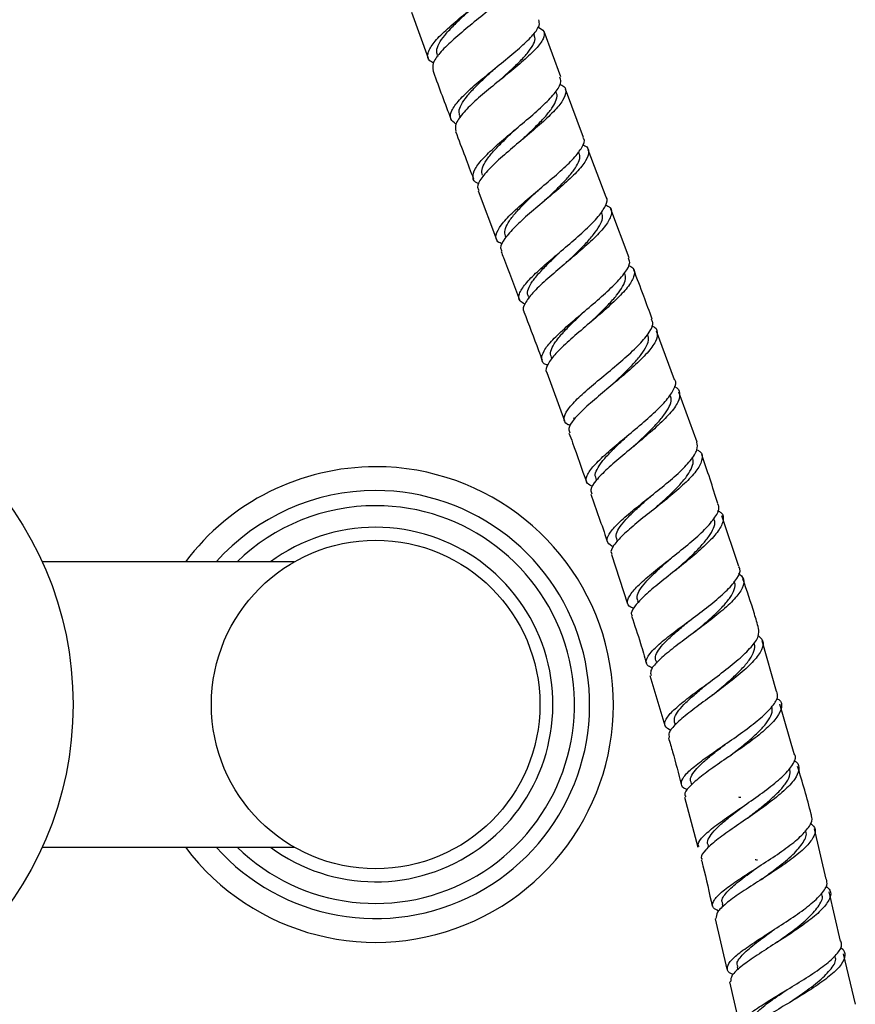
# Model space of a CAD drawing. Units: millimetres. Extents: x 3 to 5997, y 5 to 5995.
# Drawn here: x 3033 to 3129, y 2371 to 2485 of the extents above; entities that cross this region are included whole.
import ezdxf

# ---------------------------------------------------------------- set-up
doc = ezdxf.new("R2010")
doc.units = ezdxf.units.MM

msp = doc.modelspace()

# ---------------------------------------------------------------- linework, layer by layer
at = {"color": 7, "linetype": 'Continuous', "lineweight": 25}
for p, q in [((3078.14, 2485.52), (3080.07, 2480.19)), ((3092.35, 2482.84), (3092.27, 2483.06)), ((3095.41, 2478.04), (3093.46, 2483.27)), ((3081.1, 2480.56), (3081.16, 2480.4)), ((3087.83, 2479.06), (3087.85, 2479.08)), ((3098.03, 2471.01), (3095.94, 2476.63)), ((3083.69, 2473.53), (3083.76, 2473.34)), ((3097.52, 2469.2), (3097.45, 2469.38)), ((3100.64, 2464.13), (3098.56, 2469.61)), ((3085.82, 2464.86), (3087.96, 2459.25)), ((3093.46, 2463.66), (3093.44, 2463.64)), ((3103.3, 2457.12), (3101.18, 2462.73)), ((3088.97, 2459.65), (3089.04, 2459.48)), ((3091.63, 2452.67), (3091.72, 2452.45)), ((3108.53, 2443), (3106.47, 2448.62)), ((3094.29, 2445.66), (3094.37, 2445.43)), ((3093.76, 2443.84), (3095.82, 2438.26)), ((3111.16, 2435.79), (3109.04, 2441.59)), ((3096.86, 2438.64), (3096.94, 2438.43)), ((3103.83, 2435.31), (3103.72, 2435.22)), ((3099.44, 2431.59), (3099.51, 2431.4)), ((3115.98, 2421.4), (3114.03, 2427.27)), ((3101.83, 2424.6), (3101.93, 2424.31)), ((3101.25, 2422.82), (3103.11, 2417.11)), ((3064.56, 2421.95), (3035.42, 2421.95)), ((3104.25, 2417.49), (3104.34, 2417.22)), ((3120.33, 2406.95), (3118.67, 2412.82)), ((3106.37, 2410.56), (3106.46, 2410.25)), ((3105.71, 2408.79), (3107.42, 2403.03)), ((3113.04, 2406.63), (3112.87, 2406.49)), ((3122.37, 2399.74), (3120.74, 2405.51)), ((3108.56, 2403.38), (3108.64, 2403.1)), ((3110.43, 2396.49), (3110.52, 2396.15)), ((3109.72, 2394.74), (3111.26, 2388.95)), ((3116.93, 2392.27), (3116.73, 2392.13)), ((3126.09, 2385.24), (3124.74, 2391.08)), ((3112.4, 2389.25), (3112.49, 2388.94)), ((3035.42, 2388.95), (3064.56, 2388.95)), ((3127.76, 2378.08), (3126.43, 2383.78)), ((3114.04, 2382.41), (3114.13, 2382.04)), ((3113.24, 2380.67), (3114.58, 2374.84)), ((3120.42, 2377.96), (3120.29, 2377.88)), ((3129.46, 2370.78), (3128.1, 2376.62)), ((3115.8, 2375.11), (3115.88, 2374.78)), ((3114.92, 2373.37), (3116.14, 2368.09))]:
    msp.add_line(p, q, dxfattribs=at)
for centre, radius in [((2998.98, 2405.45), 40), ((3073.98, 2405.45), 19)]:
    msp.add_circle(centre, radius, dxfattribs=at)
for radius, start, end in [(27.5, 216.8699, 90), (27.5, 90, 143.1301), (24.75, 221.8103, 90), (24.75, 90, 138.1897), (23, 225.8395, 90), (23, 90, 134.1605), (20.5, 233.5985, 90), (20.5, 90, 126.4015)]:
    msp.add_arc((3073.98, 2405.45), radius, start, end, dxfattribs=at)
for points, knots in [([(3080.68, 2479.66), (3080.51, 2479.74), (3079.98, 2479.98), (3079.93, 2480.7), (3080.5, 2481.82), (3081.81, 2483.21), (3083.6, 2484.76), (3085.62, 2486.39), (3087.57, 2487.98), (3089.21, 2489.43), (3090.19, 2490.64), (3090.56, 2491.39), (3090.33, 2491.63), (3090.29, 2491.67)], [0, 0, 0, 0, 0.046508, 0.150373, 0.254229, 0.358072, 0.461902, 0.565717, 0.669511, 0.773266, 0.876959, 0.980571, 1, 1, 1, 1]), ([(3090.18, 2490.85), (3090.45, 2490.7), (3091.02, 2490.37), (3090.88, 2489.51), (3090.04, 2488.36), (3088.55, 2486.96), (3086.65, 2485.4), (3084.63, 2483.78), (3082.75, 2482.19), (3081.32, 2480.76), (3080.49, 2479.58), (3080.58, 2479.05), (3080.62, 2478.79)], [0, 0, 0, 0, 0.092906, 0.194768, 0.29665, 0.398586, 0.500596, 0.602686, 0.704853, 0.807094, 0.909405, 1, 1, 1, 1]), ([(3081.14, 2480.58), (3081.09, 2480.74), (3080.97, 2481.1), (3081.27, 2481.87), (3081.92, 2482.82), (3082.9, 2483.9), (3084.06, 2485.01), (3084.88, 2485.76), (3085.28, 2486.11)], [0, 0, 0, 0, 0.129453, 0.306688, 0.483924, 0.661136, 0.838303, 1, 1, 1, 1]), ([(3083.27, 2472.59), (3083.03, 2472.77), (3082.5, 2473.14), (3082.68, 2474.09), (3083.57, 2475.34), (3085.1, 2476.81), (3087.02, 2478.41), (3089.04, 2480.04), (3090.89, 2481.58), (3092.26, 2482.93), (3093.01, 2483.99), (3092.9, 2484.44), (3092.84, 2484.64)], [0, 0, 0, 0, 0.0912697, 0.1954921, 0.2996049, 0.4035199, 0.5071752, 0.6105448, 0.7136387, 0.8164985, 0.9191906, 1, 1, 1, 1]), ([(3092.76, 2483.81), (3093.03, 2483.65), (3093.59, 2483.33), (3093.45, 2482.48), (3092.62, 2481.34), (3091.14, 2479.95), (3089.26, 2478.39), (3087.25, 2476.77), (3085.39, 2475.19), (3083.96, 2473.76), (3083.12, 2472.56), (3083.21, 2472.01), (3083.25, 2471.75)], [0, 0, 0, 0, 0.091913, 0.193472, 0.294905, 0.396331, 0.497865, 0.599604, 0.701625, 0.803972, 0.906648, 1, 1, 1, 1]), ([(3088.35, 2477.65), (3088.38, 2477.69), (3088.84, 2478.11), (3089.73, 2478.92), (3090.86, 2480.02), (3091.76, 2481.02), (3092.3, 2481.89), (3092.49, 2482.5), (3092.34, 2482.76), (3092.3, 2482.83)], [0, 0, 0, 0, 0.01591, 0.198532, 0.380963, 0.563273, 0.745541, 0.927863, 1, 1, 1, 1]), ([(3083.73, 2473.55), (3083.68, 2473.7), (3083.55, 2474.07), (3083.85, 2474.83), (3084.5, 2475.78), (3085.47, 2476.85), (3086.62, 2477.96), (3087.44, 2478.71), (3087.83, 2479.06)], [0, 0, 0, 0, 0.127958, 0.305888, 0.483622, 0.661126, 0.838382, 1, 1, 1, 1]), ([(3080.58, 2478.78), (3080.61, 2478.72), (3081.29, 2476.83), (3082, 2474.96), (3082.69, 2473.15)], [0, 0, 0, 0, 0.032053, 1, 1, 1, 1]), ([(3085.96, 2465.69), (3085.89, 2465.71), (3085.38, 2465.85), (3085.15, 2466.4), (3085.38, 2467.38), (3086.42, 2468.67), (3088.02, 2470.18), (3089.96, 2471.82), (3091.96, 2473.48), (3093.72, 2475.06), (3094.96, 2476.43), (3095.54, 2477.43), (3095.35, 2477.84), (3095.28, 2477.99)], [0, 0, 0, 0, 0.014892, 0.117599, 0.220314, 0.323036, 0.425762, 0.528481, 0.631184, 0.733859, 0.8365, 0.939102, 1, 1, 1, 1]), ([(3095.25, 2477.17), (3095.35, 2477.14), (3095.87, 2476.98), (3096.06, 2476.38), (3095.74, 2475.36), (3094.63, 2474.04), (3092.99, 2472.51), (3091.03, 2470.87), (3089.05, 2469.21), (3087.33, 2467.65), (3086.16, 2466.31), (3085.64, 2465.38), (3085.85, 2465.02), (3085.92, 2464.9)], [0, 0, 0, 0, 0.022669, 0.125528, 0.228397, 0.331291, 0.434228, 0.53722, 0.640276, 0.743395, 0.846571, 0.949788, 1, 1, 1, 1]), ([(3090.82, 2470.69), (3091.01, 2470.87), (3091.62, 2471.44), (3092.63, 2472.41), (3093.69, 2473.53), (3094.5, 2474.55), (3094.92, 2475.42), (3095.03, 2475.98), (3094.87, 2476.2), (3094.85, 2476.23)], [0, 0, 0, 0, 0.080638, 0.258695, 0.436679, 0.61459, 0.792441, 0.970241, 1, 1, 1, 1]), ([(3083.22, 2471.74), (3083.59, 2470.76), (3084.27, 2468.94), (3084.96, 2467.11), (3085.29, 2466.26)], [0, 0, 0, 0, 0.533893, 1, 1, 1, 1]), ([(3086.32, 2466.66), (3086.28, 2466.87), (3086.2, 2467.31), (3086.6, 2468.16), (3087.34, 2469.15), (3088.37, 2470.26), (3089.4, 2471.25), (3090.05, 2471.87), (3090.29, 2472.09)], [0, 0, 0, 0, 0.176908, 0.357922, 0.538944, 0.71996, 0.900964, 1, 1, 1, 1]), ([(3088.64, 2458.71), (3088.45, 2458.79), (3087.89, 2459.03), (3087.82, 2459.75), (3088.39, 2460.86), (3089.68, 2462.26), (3091.46, 2463.84), (3093.46, 2465.5), (3095.38, 2467.14), (3096.98, 2468.66), (3097.91, 2469.91), (3098.25, 2470.69), (3098.01, 2470.95), (3097.98, 2470.98)], [0, 0, 0, 0, 0.053353, 0.156963, 0.260621, 0.364267, 0.467834, 0.57126, 0.6745, 0.777536, 0.880381, 0.983076, 1, 1, 1, 1]), ([(3097.9, 2470.17), (3098, 2470.14), (3098.52, 2469.97), (3098.71, 2469.38), (3098.4, 2468.37), (3097.3, 2467.05), (3095.67, 2465.53), (3093.72, 2463.88), (3091.74, 2462.22), (3090.01, 2460.66), (3088.84, 2459.31), (3088.31, 2458.37), (3088.52, 2458), (3088.59, 2457.88)], [0, 0, 0, 0, 0.022592, 0.125098, 0.227541, 0.330012, 0.432599, 0.535373, 0.638376, 0.741618, 0.845069, 0.948673, 1, 1, 1, 1]), ([(3090.82, 2470.69), (3090.81, 2470.68), (3090.8, 2470.67), (3090.78, 2470.66), (3090.78, 2470.65)], [0, 0, 0, 0, 0.4999814, 1, 1, 1, 1]), ([(3093.46, 2463.66), (3093.65, 2463.85), (3094.27, 2464.43), (3095.28, 2465.4), (3096.34, 2466.51), (3097.14, 2467.53), (3097.56, 2468.4), (3097.67, 2468.96), (3097.51, 2469.17), (3097.49, 2469.2)], [0, 0, 0, 0, 0.081801, 0.259978, 0.437995, 0.615888, 0.793711, 0.971521, 1, 1, 1, 1]), ([(3088.98, 2459.65), (3088.94, 2459.86), (3088.86, 2460.3), (3089.26, 2461.15), (3090, 2462.14), (3091.02, 2463.24), (3092.05, 2464.24), (3092.7, 2464.85), (3092.93, 2465.07)], [0, 0, 0, 0, 0.176823, 0.358304, 0.539688, 0.72094, 0.902042, 1, 1, 1, 1]), ([(3091.26, 2451.76), (3091.04, 2451.87), (3090.48, 2452.14), (3090.51, 2452.92), (3091.22, 2454.07), (3092.61, 2455.48), (3094.44, 2457.08), (3096.45, 2458.75), (3098.33, 2460.4), (3099.84, 2461.92), (3100.63, 2463.16), (3100.89, 2463.9), (3100.65, 2464.12), (3100.64, 2464.13)], [0, 0, 0, 0, 0.069106, 0.172355, 0.275608, 0.378881, 0.482181, 0.585504, 0.688835, 0.792157, 0.895454, 0.998716, 1, 1, 1, 1]), ([(3100.57, 2463.25), (3100.76, 2463.15), (3101.3, 2462.87), (3101.31, 2462.07), (3100.67, 2460.88), (3099.32, 2459.43), (3097.52, 2457.81), (3095.52, 2456.13), (3093.61, 2454.5), (3092.06, 2453.02), (3091.2, 2451.82), (3090.91, 2451.11), (3091.14, 2450.9), (3091.15, 2450.88)], [0, 0, 0, 0, 0.0563359, 0.1603609, 0.2644149, 0.3685169, 0.4726786, 0.5769, 0.6811674, 0.7854579, 0.8897469, 0.9940158, 1, 1, 1, 1]), ([(3096.02, 2456.55), (3096.36, 2456.87), (3097.12, 2457.59), (3098.23, 2458.7), (3099.23, 2459.82), (3099.93, 2460.83), (3100.29, 2461.68), (3100.19, 2462.12), (3100.14, 2462.32)], [0, 0, 0, 0, 0.140578, 0.316034, 0.491453, 0.666832, 0.842163, 1, 1, 1, 1]), ([(3088.49, 2457.84), (3088.58, 2457.61), (3089.28, 2455.76), (3089.98, 2453.9), (3090.6, 2452.27)], [0, 0, 0, 0, 0.12541, 1, 1, 1, 1]), ([(3091.67, 2452.68), (3091.64, 2452.72), (3091.48, 2452.95), (3091.62, 2453.51), (3092.07, 2454.38), (3092.91, 2455.4), (3093.99, 2456.52), (3094.9, 2457.39), (3095.4, 2457.87), (3095.48, 2457.95)], [0, 0, 0, 0, 0.044591, 0.228307, 0.412048, 0.595817, 0.779616, 0.963434, 1, 1, 1, 1]), ([(3093.9, 2444.7), (3093.85, 2444.72), (3093.34, 2444.85), (3093.12, 2445.37), (3093.33, 2446.32), (3094.37, 2447.59), (3095.97, 2449.09), (3097.91, 2450.74), (3099.91, 2452.43), (3101.67, 2454.04), (3102.91, 2455.45), (3103.49, 2456.5), (3103.29, 2456.93), (3103.21, 2457.08)], [0, 0, 0, 0, 0.012133, 0.114901, 0.217829, 0.320895, 0.424056, 0.527249, 0.630401, 0.73344, 0.836312, 0.938989, 1, 1, 1, 1]), ([(3103.21, 2456.26), (3103.41, 2456.16), (3103.95, 2455.88), (3103.97, 2455.08), (3103.33, 2453.89), (3101.99, 2452.43), (3100.2, 2450.82), (3098.2, 2449.13), (3096.29, 2447.49), (3094.72, 2446.01), (3093.85, 2444.8), (3093.55, 2444.09), (3093.78, 2443.87), (3093.79, 2443.86)], [0, 0, 0, 0, 0.057961, 0.161254, 0.264658, 0.368246, 0.472061, 0.576109, 0.680352, 0.784721, 0.889127, 0.993479, 1, 1, 1, 1]), ([(3098.68, 2449.54), (3099.02, 2449.86), (3099.78, 2450.58), (3100.9, 2451.69), (3101.9, 2452.81), (3102.6, 2453.82), (3102.96, 2454.68), (3102.86, 2455.11), (3102.81, 2455.31)], [0, 0, 0, 0, 0.140735, 0.31631, 0.491742, 0.667042, 0.842223, 1, 1, 1, 1]), ([(3105.96, 2450.03), (3105.64, 2450.92), (3104.95, 2452.82), (3104.22, 2454.71), (3103.84, 2455.72)], [0, 0, 0, 0, 0.4667511, 1, 1, 1, 1]), ([(3091.13, 2450.87), (3091.69, 2449.39), (3092.41, 2447.52), (3093.1, 2445.64), (3093.24, 2445.26)], [0, 0, 0, 0, 0.795623, 1, 1, 1, 1]), ([(3094.33, 2445.66), (3094.3, 2445.71), (3094.14, 2445.93), (3094.28, 2446.5), (3094.73, 2447.37), (3095.57, 2448.39), (3096.65, 2449.51), (3097.56, 2450.38), (3098.06, 2450.86), (3098.15, 2450.94)], [0, 0, 0, 0, 0.045396, 0.228997, 0.412639, 0.596287, 0.779909, 0.963467, 1, 1, 1, 1]), ([(3096.54, 2437.72), (3096.41, 2437.76), (3095.86, 2437.93), (3095.68, 2438.5), (3096.06, 2439.47), (3097.21, 2440.75), (3098.9, 2442.25), (3100.88, 2443.89), (3102.86, 2445.55), (3104.57, 2447.14), (3105.7, 2448.53), (3106.18, 2449.5), (3105.95, 2449.88), (3105.88, 2450)], [0, 0, 0, 0, 0.030445, 0.133054, 0.235657, 0.338276, 0.440929, 0.543628, 0.646373, 0.749148, 0.851932, 0.954704, 1, 1, 1, 1]), ([(3105.9, 2449.26), (3105.92, 2449.25), (3106.4, 2449.1), (3106.63, 2448.52), (3106.47, 2447.48), (3105.47, 2446.13), (3103.89, 2444.59), (3101.95, 2442.94), (3099.94, 2441.28), (3098.14, 2439.73), (3096.85, 2438.4), (3096.21, 2437.43), (3096.38, 2437.04), (3096.44, 2436.89)], [0, 0, 0, 0, 0.004295, 0.107671, 0.211085, 0.314556, 0.418093, 0.521688, 0.625317, 0.728949, 0.832551, 0.936103, 1, 1, 1, 1]), ([(3101.23, 2442.35), (3101.28, 2442.39), (3101.74, 2442.83), (3102.65, 2443.69), (3103.81, 2444.86), (3104.76, 2445.96), (3105.37, 2446.95), (3105.62, 2447.72), (3105.48, 2448.08), (3105.42, 2448.23)], [0, 0, 0, 0, 0.020125, 0.193507, 0.3669, 0.540286, 0.713644, 0.886959, 1, 1, 1, 1]), ([(3099.08, 2430.66), (3098.84, 2430.77), (3098.27, 2431.04), (3098.29, 2431.79), (3099, 2432.89), (3100.4, 2434.27), (3102.25, 2435.84), (3104.28, 2437.51), (3106.19, 2439.17), (3107.73, 2440.71), (3108.55, 2441.99), (3108.82, 2442.76), (3108.57, 2443), (3108.56, 2443.01)], [0, 0, 0, 0, 0.071993, 0.174214, 0.276703, 0.379439, 0.482367, 0.585407, 0.688459, 0.791422, 0.894209, 0.996765, 1, 1, 1, 1]), ([(3108.51, 2442.23), (3108.52, 2442.23), (3108.98, 2442.07), (3109.21, 2441.5), (3109.06, 2440.46), (3108.07, 2439.11), (3106.5, 2437.57), (3104.55, 2435.91), (3102.53, 2434.24), (3100.71, 2432.68), (3099.4, 2431.34), (3098.74, 2430.36), (3098.91, 2429.97), (3098.97, 2429.82)], [0, 0, 0, 0, 0.002491, 0.105305, 0.208329, 0.311629, 0.415228, 0.519103, 0.623183, 0.727361, 0.83151, 0.93551, 1, 1, 1, 1]), ([(3101.22, 2442.35), (3101.21, 2442.33), (3101.17, 2442.3), (3101.13, 2442.26), (3101.11, 2442.24)], [0, 0, 0, 0, 0.499904, 1, 1, 1, 1]), ([(3103.83, 2435.32), (3103.88, 2435.36), (3104.34, 2435.8), (3105.26, 2436.66), (3106.42, 2437.83), (3107.37, 2438.93), (3107.98, 2439.92), (3108.24, 2440.69), (3108.1, 2441.06), (3108.05, 2441.21)], [0, 0, 0, 0, 0.019938, 0.193392, 0.366739, 0.539943, 0.712976, 0.885825, 1, 1, 1, 1]), ([(3096.34, 2436.85), (3096.48, 2436.48), (3097.17, 2434.6), (3097.83, 2432.71), (3098.35, 2431.19)], [0, 0, 0, 0, 0.199289, 1, 1, 1, 1]), ([(3099.5, 2431.6), (3099.45, 2431.7), (3099.31, 2431.98), (3099.53, 2432.62), (3100.11, 2433.52), (3101.03, 2434.54), (3102.13, 2435.63), (3102.93, 2436.37), (3103.31, 2436.72)], [0, 0, 0, 0, 0.093296, 0.278684, 0.464224, 0.649878, 0.835591, 1, 1, 1, 1]), ([(3101.48, 2423.67), (3101.21, 2423.82), (3100.64, 2424.14), (3100.78, 2424.97), (3101.65, 2426.08), (3103.16, 2427.45), (3105.08, 2428.98), (3107.13, 2430.6), (3109.03, 2432.21), (3110.46, 2433.68), (3111.28, 2434.92), (3111.18, 2435.5), (3111.13, 2435.78)], [0, 0, 0, 0, 0.092912, 0.194961, 0.297024, 0.399117, 0.501254, 0.603444, 0.705689, 0.807983, 0.910309, 1, 1, 1, 1]), ([(3111.14, 2434.92), (3111.26, 2434.85), (3111.76, 2434.59), (3111.82, 2433.83), (3111.27, 2432.64), (3109.97, 2431.21), (3108.17, 2429.63), (3106.13, 2428), (3104.14, 2426.43), (3102.48, 2425.01), (3101.46, 2423.84), (3101.08, 2423.12), (3101.3, 2422.88), (3101.33, 2422.84)], [0, 0, 0, 0, 0.035986, 0.1409216, 0.2459272, 0.351001, 0.4561269, 0.5612773, 0.6664198, 0.7715233, 0.8765631, 0.9815226, 1, 1, 1, 1]), ([(3106.21, 2428.08), (3106.4, 2428.25), (3107.01, 2428.8), (3108.06, 2429.75), (3109.2, 2430.89), (3110.09, 2431.96), (3110.61, 2432.92), (3110.79, 2433.61), (3110.63, 2433.92), (3110.58, 2434.01)], [0, 0, 0, 0, 0.073413, 0.244168, 0.414958, 0.585757, 0.756537, 0.927285, 1, 1, 1, 1]), ([(3113.56, 2428.69), (3112.96, 2430.59), (3112.36, 2432.49), (3111.68, 2434.37), (3111.68, 2434.38)], [0, 0, 0, 0, 0.9950303, 1, 1, 1, 1]), ([(3098.85, 2429.78), (3099.49, 2428), (3100.16, 2426.16), (3100.77, 2424.3), (3100.79, 2424.24)], [0, 0, 0, 0, 0.966098, 1, 1, 1, 1]), ([(3101.88, 2424.61), (3101.83, 2424.75), (3101.73, 2425.09), (3102.06, 2425.8), (3102.75, 2426.69), (3103.76, 2427.72), (3104.79, 2428.66), (3105.47, 2429.27), (3105.72, 2429.49)], [0, 0, 0, 0, 0.13676, 0.325627, 0.514565, 0.703582, 0.892684, 1, 1, 1, 1]), ([(3103.85, 2416.58), (3103.73, 2416.62), (3103.19, 2416.78), (3103.02, 2417.32), (3103.4, 2418.25), (3104.58, 2419.47), (3106.29, 2420.92), (3108.32, 2422.51), (3110.36, 2424.15), (3112.13, 2425.73), (3113.31, 2427.14), (3113.82, 2428.14), (3113.6, 2428.55), (3113.53, 2428.68)], [0, 0, 0, 0, 0.02934, 0.130892, 0.232817, 0.335141, 0.437834, 0.540808, 0.643939, 0.747087, 0.850118, 0.952924, 1, 1, 1, 1]), ([(3113.53, 2427.88), (3113.67, 2427.81), (3114.19, 2427.53), (3114.26, 2426.76), (3113.72, 2425.57), (3112.42, 2424.13), (3110.62, 2422.54), (3108.57, 2420.9), (3106.55, 2419.32), (3104.86, 2417.88), (3103.82, 2416.7), (3103.42, 2415.99), (3103.64, 2415.75), (3103.67, 2415.71)], [0, 0, 0, 0, 0.0393399, 0.1430547, 0.2471596, 0.3516724, 0.4565539, 0.5617092, 0.6669975, 0.7722452, 0.8772711, 0.9819233, 1, 1, 1, 1]), ([(3106.21, 2428.08), (3106.19, 2428.06), (3106.14, 2428.01), (3106.08, 2427.97), (3106.06, 2427.95)], [0, 0, 0, 0, 0.499834, 1, 1, 1, 1]), ([(3108.67, 2420.99), (3108.86, 2421.16), (3109.48, 2421.71), (3110.53, 2422.67), (3111.67, 2423.82), (3112.57, 2424.89), (3113.11, 2425.85), (3113.29, 2426.54), (3113.13, 2426.86), (3113.08, 2426.96)], [0, 0, 0, 0, 0.073949, 0.244463, 0.414875, 0.585115, 0.755132, 0.924902, 1, 1, 1, 1]), ([(3104.29, 2417.5), (3104.25, 2417.65), (3104.15, 2417.99), (3104.49, 2418.7), (3105.19, 2419.6), (3106.2, 2420.63), (3107.25, 2421.58), (3107.93, 2422.19), (3108.18, 2422.41)], [0, 0, 0, 0, 0.139876, 0.327842, 0.51607, 0.704506, 0.89308, 1, 1, 1, 1]), ([(3106.03, 2409.68), (3105.85, 2409.75), (3105.28, 2409.96), (3105.2, 2410.57), (3105.76, 2411.52), (3107.08, 2412.73), (3108.9, 2414.14), (3110.98, 2415.66), (3113.02, 2417.22), (3114.74, 2418.72), (3115.83, 2420.04), (3116.26, 2420.95), (3116.02, 2421.31), (3115.97, 2421.39)], [0, 0, 0, 0, 0.0490035, 0.1510133, 0.2530294, 0.3550689, 0.4571426, 0.5592662, 0.6614481, 0.7636886, 0.8659852, 0.9683257, 1, 1, 1, 1]), ([(3108.67, 2420.99), (3108.62, 2420.95), (3108.58, 2420.91), (3108.52, 2420.87), (3108.52, 2420.87)], [0, 0, 0, 0, 0.979332, 1, 1, 1, 1]), ([(3115.94, 2420.64), (3116.18, 2420.43), (3116.7, 2419.98), (3116.49, 2418.95), (3115.56, 2417.67), (3113.98, 2416.21), (3112, 2414.65), (3109.9, 2413.11), (3107.96, 2411.66), (3106.51, 2410.4), (3105.7, 2409.43), (3105.79, 2409), (3105.83, 2408.82)], [0, 0, 0, 0, 0.0899471, 0.1938546, 0.2978355, 0.4018689, 0.5059241, 0.6099681, 0.713971, 0.817904, 0.921749, 1, 1, 1, 1]), ([(3118.27, 2414.25), (3118.11, 2414.82), (3117.58, 2416.74), (3116.92, 2418.63), (3116.45, 2419.97)], [0, 0, 0, 0, 0.291158, 1, 1, 1, 1]), ([(3110.8, 2413.79), (3111.13, 2414.06), (3111.9, 2414.7), (3113.08, 2415.74), (3114.2, 2416.83), (3115.04, 2417.86), (3115.48, 2418.77), (3115.61, 2419.37), (3115.45, 2419.63), (3115.43, 2419.67)], [0, 0, 0, 0, 0.123552, 0.292673, 0.461844, 0.631046, 0.800243, 0.969412, 1, 1, 1, 1]), ([(3103.58, 2415.68), (3103.93, 2414.63), (3104.54, 2412.82), (3105.07, 2410.99), (3105.29, 2410.23)], [0, 0, 0, 0, 0.581175, 1, 1, 1, 1]), ([(3106.37, 2410.56), (3106.35, 2410.75), (3106.31, 2411.15), (3106.79, 2411.93), (3107.6, 2412.82), (3108.7, 2413.83), (3109.67, 2414.64), (3110.24, 2415.12), (3110.36, 2415.22)], [0, 0, 0, 0, 0.185874, 0.37641, 0.56703, 0.757728, 0.948538, 1, 1, 1, 1]), ([(3108.14, 2402.45), (3107.86, 2402.61), (3107.3, 2402.93), (3107.47, 2403.73), (3108.36, 2404.78), (3109.92, 2406.08), (3111.9, 2407.54), (3114.02, 2409.1), (3115.99, 2410.66), (3117.49, 2412.11), (3118.37, 2413.36), (3118.29, 2413.97), (3118.26, 2414.25)], [0, 0, 0, 0, 0.094691, 0.195604, 0.296883, 0.398552, 0.500578, 0.602882, 0.705349, 0.807836, 0.910204, 1, 1, 1, 1]), ([(3118.23, 2413.43), (3118.44, 2413.24), (3118.92, 2412.81), (3118.71, 2411.81), (3117.8, 2410.52), (3116.22, 2409.05), (3114.22, 2407.48), (3112.09, 2405.92), (3110.13, 2404.46), (3108.65, 2403.2), (3107.82, 2402.23), (3107.9, 2401.81), (3107.94, 2401.63)], [0, 0, 0, 0, 0.0791054, 0.1835588, 0.2884743, 0.3937956, 0.4994088, 0.6051567, 0.7108621, 0.8163487, 0.9214728, 1, 1, 1, 1]), ([(3113.03, 2406.62), (3113.36, 2406.9), (3114.15, 2407.55), (3115.34, 2408.59), (3116.47, 2409.69), (3117.32, 2410.72), (3117.78, 2411.63), (3117.91, 2412.25), (3117.75, 2412.51), (3117.72, 2412.55)], [0, 0, 0, 0, 0.125321, 0.29376, 0.462108, 0.630287, 0.798215, 0.965847, 1, 1, 1, 1]), ([(3108.56, 2403.38), (3108.54, 2403.58), (3108.51, 2403.98), (3109, 2404.77), (3109.82, 2405.66), (3110.93, 2406.67), (3111.9, 2407.48), (3112.47, 2407.95), (3112.58, 2408.05)], [0, 0, 0, 0, 0.189431, 0.379415, 0.569719, 0.760272, 0.951029, 1, 1, 1, 1]), ([(3110.07, 2395.59), (3110.01, 2395.61), (3109.49, 2395.76), (3109.26, 2396.23), (3109.5, 2397.05), (3110.59, 2398.12), (3112.27, 2399.38), (3114.33, 2400.8), (3116.47, 2402.28), (3118.4, 2403.75), (3119.82, 2405.11), (3120.57, 2406.21), (3120.44, 2406.74), (3120.38, 2406.96)], [0, 0, 0, 0, 0.013481, 0.114897, 0.216314, 0.317744, 0.4192, 0.52069, 0.622226, 0.723817, 0.825462, 0.927158, 1, 1, 1, 1]), ([(3120.37, 2406.16), (3120.46, 2406.11), (3120.93, 2405.85), (3121.01, 2405.14), (3120.53, 2404.02), (3119.24, 2402.68), (3117.43, 2401.23), (3115.31, 2399.74), (3113.19, 2398.3), (3111.37, 2396.98), (3110.15, 2395.87), (3109.62, 2395.14), (3109.81, 2394.85), (3109.85, 2394.78)], [0, 0, 0, 0, 0.0225455, 0.1271601, 0.2318508, 0.3365978, 0.4413733, 0.5461475, 0.6508914, 0.7555787, 0.8601921, 0.9647166, 1, 1, 1, 1]), ([(3114.92, 2399.5), (3114.93, 2399.5), (3115.39, 2399.86), (3116.34, 2400.6), (3117.62, 2401.67), (3118.72, 2402.72), (3119.49, 2403.7), (3119.91, 2404.56), (3119.84, 2405.02), (3119.8, 2405.24)], [0, 0, 0, 0, 0.0033264, 0.1720502, 0.3408801, 0.5097314, 0.6786396, 0.8475161, 1, 1, 1, 1]), ([(3107.84, 2401.6), (3108.01, 2401.06), (3108.54, 2399.27), (3109.01, 2397.46), (3109.33, 2396.19)], [0, 0, 0, 0, 0.3013851, 1, 1, 1, 1]), ([(3110.47, 2396.49), (3110.45, 2396.53), (3110.32, 2396.75), (3110.52, 2397.26), (3111.07, 2398.03), (3112, 2398.92), (3113.18, 2399.9), (3114.08, 2400.59), (3114.52, 2400.94)], [0, 0, 0, 0, 0.046751, 0.238025, 0.429307, 0.620691, 0.812124, 1, 1, 1, 1]), ([(3111.39, 2388.98), (3111.34, 2389.09), (3111.18, 2389.41), (3111.82, 2390.21), (3113.13, 2391.34), (3115.02, 2392.68), (3117.17, 2394.14), (3119.27, 2395.63), (3121.06, 2397.09), (3122.21, 2398.39), (3122.67, 2399.29), (3122.45, 2399.66), (3122.4, 2399.75)], [0, 0, 0, 0, 0.054276, 0.167208, 0.280547, 0.394294, 0.508395, 0.622745, 0.737213, 0.851651, 0.96591, 1, 1, 1, 1]), ([(3114.93, 2399.5), (3114.89, 2399.47), (3114.81, 2399.41), (3114.73, 2399.35), (3114.68, 2399.32)], [0, 0, 0, 0, 0.499609, 1, 1, 1, 1]), ([(3122.34, 2398.98), (3122.43, 2398.93), (3122.92, 2398.66), (3123.01, 2397.94), (3122.54, 2396.81), (3121.26, 2395.47), (3119.43, 2394.01), (3117.3, 2392.5), (3115.16, 2391.05), (3113.3, 2389.73), (3112.07, 2388.61), (3111.52, 2387.88), (3111.7, 2387.6), (3111.75, 2387.53)], [0, 0, 0, 0, 0.024333, 0.127987, 0.232083, 0.336588, 0.44141, 0.546416, 0.651441, 0.756318, 0.860901, 0.96508, 1, 1, 1, 1]), ([(3124.4, 2392.54), (3124.38, 2392.62), (3123.93, 2394.57), (3123.34, 2396.47), (3122.78, 2398.3)], [0, 0, 0, 0, 0.041417, 1, 1, 1, 1]), ([(3116.93, 2392.27), (3116.95, 2392.28), (3117.4, 2392.64), (3118.37, 2393.38), (3119.66, 2394.46), (3120.77, 2395.51), (3121.55, 2396.49), (3121.98, 2397.36), (3121.91, 2397.83), (3121.88, 2398.06)], [0, 0, 0, 0, 0.004994, 0.173151, 0.341349, 0.509436, 0.67739, 0.845079, 1, 1, 1, 1]), ([(3115.94, 2394.76), (3115.99, 2394.76), (3116.08, 2394.75), (3116.16, 2394.74), (3116.2, 2394.74)], [0, 0, 0, 0, 0.500269, 1, 1, 1, 1]), ([(3112.45, 2389.25), (3112.42, 2389.29), (3112.29, 2389.52), (3112.5, 2390.04), (3113.06, 2390.81), (3114, 2391.7), (3115.19, 2392.68), (3116.09, 2393.37), (3116.53, 2393.71)], [0, 0, 0, 0, 0.050729, 0.241147, 0.431843, 0.62287, 0.814112, 1, 1, 1, 1]), ([(3113.65, 2381.56), (3113.42, 2381.68), (3112.87, 2381.97), (3112.94, 2382.65), (3113.73, 2383.59), (3115.24, 2384.73), (3117.22, 2386.03), (3119.41, 2387.42), (3121.49, 2388.83), (3123.21, 2390.2), (3124.22, 2391.41), (3124.6, 2392.2), (3124.38, 2392.5), (3124.36, 2392.54)], [0, 0, 0, 0, 0.070808, 0.172655, 0.274511, 0.376382, 0.47828, 0.580213, 0.682191, 0.78422, 0.886303, 0.988435, 1, 1, 1, 1]), ([(3124.23, 2391.74), (3124.43, 2391.58), (3124.92, 2391.17), (3124.78, 2390.27), (3123.92, 2389.08), (3122.35, 2387.75), (3120.34, 2386.34), (3118.14, 2384.93), (3116.07, 2383.6), (3114.42, 2382.41), (3113.38, 2381.42), (3113.36, 2380.93), (3113.34, 2380.69)], [0, 0, 0, 0, 0.067206, 0.171475, 0.275803, 0.380165, 0.484534, 0.58888, 0.693181, 0.79742, 0.901581, 1, 1, 1, 1]), ([(3118.6, 2385.23), (3119.21, 2385.67), (3120.52, 2386.63), (3122.35, 2388.12), (3123.5, 2389.52), (3123.94, 2390.44), (3123.68, 2390.8), (3123.65, 2390.83)], [0, 0, 0, 0, 0.216832, 0.46822, 0.719669, 0.971085, 1, 1, 1, 1]), ([(3111.64, 2387.5), (3111.71, 2387.26), (3112.18, 2385.49), (3112.57, 2383.69), (3112.9, 2382.13)], [0, 0, 0, 0, 0.132536, 1, 1, 1, 1]), ([(3117.89, 2387.52), (3117.9, 2387.52), (3117.98, 2387.51), (3118.06, 2387.5), (3118.13, 2387.49)], [0, 0, 0, 0, 0.10214, 1, 1, 1, 1]), ([(3114.15, 2382.42), (3114.1, 2382.51), (3113.88, 2382.86), (3114.51, 2383.71), (3115.91, 2384.99), (3117.35, 2386.03), (3118.14, 2386.61), (3118.24, 2386.69)], [0, 0, 0, 0, 0.094663, 0.383129, 0.671673, 0.960372, 1, 1, 1, 1]), ([(3115.33, 2374.24), (3115.27, 2374.26), (3114.77, 2374.42), (3114.57, 2374.89), (3114.85, 2375.69), (3115.99, 2376.72), (3117.72, 2377.92), (3119.84, 2379.27), (3122.04, 2380.69), (3124.03, 2382.1), (3125.5, 2383.42), (3126.28, 2384.5), (3126.17, 2385.03), (3126.12, 2385.24)], [0, 0, 0, 0, 0.0138031, 0.1144752, 0.2154092, 0.3166752, 0.4182969, 0.5202574, 0.6224945, 0.7249067, 0.8273761, 0.9297746, 1, 1, 1, 1]), ([(3126.06, 2384.43), (3126.24, 2384.29), (3126.71, 2383.89), (3126.57, 2383), (3125.72, 2381.81), (3124.16, 2380.47), (3122.13, 2379.05), (3119.91, 2377.63), (3117.81, 2376.29), (3116.14, 2375.1), (3115.07, 2374.11), (3115.04, 2373.63), (3115.03, 2373.39)], [0, 0, 0, 0, 0.059758, 0.164303, 0.269258, 0.374554, 0.480076, 0.585671, 0.691179, 0.79645, 0.901362, 1, 1, 1, 1]), ([(3120.4, 2377.95), (3121.01, 2378.4), (3122.34, 2379.36), (3124.18, 2380.85), (3125.35, 2382.26), (3125.8, 2383.19), (3125.53, 2383.55), (3125.5, 2383.59)], [0, 0, 0, 0, 0.216846, 0.467501, 0.717876, 0.967724, 1, 1, 1, 1]), ([(3115.92, 2375.13), (3115.86, 2375.22), (3115.64, 2375.57), (3116.29, 2376.43), (3117.7, 2377.71), (3119.15, 2378.75), (3119.94, 2379.34), (3120.04, 2379.41)], [0, 0, 0, 0, 0.098026, 0.385079, 0.672765, 0.960978, 1, 1, 1, 1]), ([(3116.85, 2367.47), (3116.71, 2367.53), (3116.16, 2367.75), (3116.04, 2368.3), (3116.53, 2369.14), (3117.83, 2370.17), (3119.7, 2371.36), (3121.88, 2372.66), (3124.08, 2374), (3126.01, 2375.33), (3127.35, 2376.56), (3127.99, 2377.5), (3127.83, 2377.94), (3127.78, 2378.09)], [0, 0, 0, 0, 0.0352181, 0.1367377, 0.2382552, 0.3397837, 0.4413292, 0.5429035, 0.6445162, 0.7461735, 0.8478832, 0.9496444, 1, 1, 1, 1]), ([(3127.71, 2377.35), (3127.75, 2377.33), (3128.2, 2377.09), (3128.32, 2376.45), (3127.96, 2375.41), (3126.74, 2374.2), (3124.94, 2372.89), (3122.78, 2371.54), (3120.56, 2370.22), (3118.57, 2369), (3117.14, 2367.93), (3116.4, 2367.14), (3116.52, 2366.78), (3116.56, 2366.65)], [0, 0, 0, 0, 0.008384, 0.112109, 0.215897, 0.319726, 0.423572, 0.527405, 0.631201, 0.734942, 0.838611, 0.942198, 1, 1, 1, 1]), ([(3121.9, 2371.03), (3122.39, 2371.37), (3123.6, 2372.19), (3125.41, 2373.53), (3126.75, 2374.92), (3127.33, 2375.89), (3127.09, 2376.31), (3127.04, 2376.4)], [0, 0, 0, 0, 0.171872, 0.424676, 0.677609, 0.930612, 1, 1, 1, 1]), ([(3117.3, 2368.33), (3117.27, 2368.37), (3117.04, 2368.67), (3117.58, 2369.43), (3118.87, 2370.63), (3120.41, 2371.69), (3121.36, 2372.34), (3121.59, 2372.5)], [0, 0, 0, 0, 0.046977, 0.333859, 0.620853, 0.908031, 1, 1, 1, 1]), ([(3121.91, 2371.03), (3121.87, 2371.01), (3121.81, 2370.96), (3121.73, 2370.92), (3121.69, 2370.89)], [0, 0, 0, 0, 0.49973, 1, 1, 1, 1])]:
    msp.add_open_spline(points, degree=3, knots=knots, dxfattribs=at)

doc.saveas('drawing.dxf')
